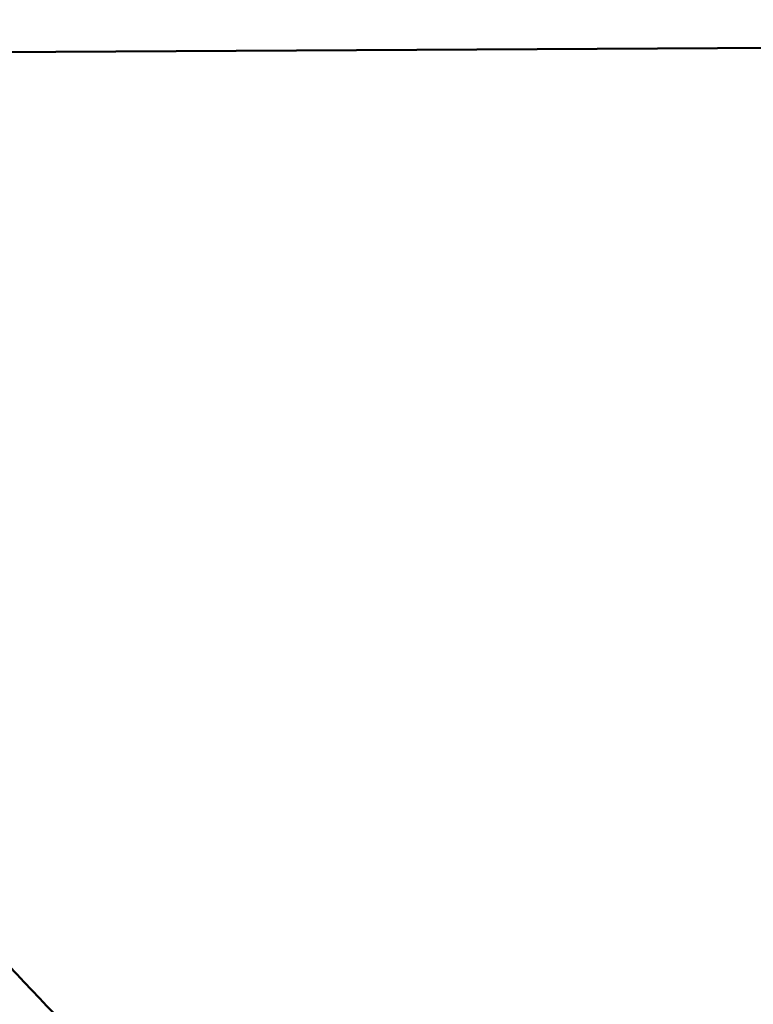
# Model space of a CAD drawing. Units: millimetres. Extents: x 5733 to 17576, y 5215 to 15870.
# Drawn here: x 9474 to 9497, y 13333 to 13363 of the extents above; entities that cross this region are included whole.
import ezdxf

# ---------------------------------------------------------------- set-up
doc = ezdxf.new("R2010")
doc.units = ezdxf.units.MM
doc.header["$LTSCALE"] = 60
doc.layers.add('Widoczne (ISO)', color=7, linetype='Continuous', lineweight=50)
doc.layers.add('Wymiar (ISO)', color=7, linetype='Continuous', lineweight=25)
doc.styles.add('Tekst notatki (ISO)', font='tahoma.ttf')
doc.dimstyles.new('Domyślne (ISO)', dxfattribs={"dimscale": 60, "dimtxt": 3.5, "dimasz": 2.5, "dimexe": 3.175, "dimexo": 0, "dimgap": 0.762, "dimtad": 1, "dimrnd": 1e-08, "dimzin": 0, "dimtxsty": 'Tekst notatki (ISO)', "dimcen": 0.09, "dimdle": 10, "dimclrd": 256, "dimclre": 256, "dimclrt": 256, "dimazin": 0, "dimtfac": 1.001486, "dimtmove": 0, "dimatfit": 3, "dimfxl": 0, "dimtolj": 1, "dimtzin": 0, "dimlwd": -1, "dimlwe": -1, "dimarcsym": 0})

# ---------------------------------------------------------------- blocks, each defined once
blk = doc.blocks.new('*D6')
at = {"layer": 'Defpoints', "color": 0}
for p in [(6000.807, 15849.2), (13179.36, 15849.2), (9644.856, 5729.606)]:
    blk.add_point(p, dxfattribs=at)
at = {"layer": 'Wymiar (ISO)'}
for p, q in [((13179.36, 15849.2), (5810.307, 15849.2)), ((6000.807, 5879.606), (6000.807, 15699.2)), ((9644.856, 5729.606), (5810.307, 5729.606))]:
    blk.add_line(p, q, dxfattribs=at)
for points in [[(5975.807, 15699.2), (6025.807, 15699.2), (6000.807, 15849.2)], [(5975.807, 5879.606), (6025.807, 5879.606), (6000.807, 5729.606)]]:
    blk.add_solid(points, dxfattribs=at)
at = {"layer": 'Wymiar (ISO)', "insert": (5736.342, 10417.002), "char_height": 210, "attachment_point": 1, "rotation": 90, "style": 'Tekst notatki (ISO)'}
blk.add_mtext('\\A1;10120', dxfattribs=at)

msp = doc.modelspace()

# ---------------------------------------------------------------- linework, layer by layer
at = {"layer": 'Widoczne (ISO)'}
msp.add_line((8938.16, 13359.281), (9758.094, 13363.979), dxfattribs=at)
msp.add_open_spline([(9612.243, 13363.143), (9611.441, 13360.848), (9610.537, 13358.589), (9605.91, 13348.356), (9600.991, 13340.924), (9589.063, 13327.983), (9582.056, 13322.475), (9566.663, 13313.942), (9558.279, 13310.918), (9540.984, 13307.659), (9532.075, 13307.426), (9514.633, 13309.773), (9506.103, 13312.353), (9490.285, 13320.068), (9483.001, 13325.2), (9471.562, 13336.376), (9467.079, 13342.08), (9463.41, 13348.266)], degree=3, knots=[1.912679, 1.912679, 1.912679, 1.912679, 2.001083, 2.001083, 2.321085, 2.321085, 2.641089, 2.641089, 2.961094, 2.961094, 3.281098, 3.281098, 3.6011, 3.6011, 3.921097, 3.921097, 4.182687, 4.182687, 4.182687, 4.182687], dxfattribs=at)

# ---------------------------------------------------------------- dimensions: what is measured, and where the dimension line sits
at = {"layer": 'Wymiar (ISO)'}
dim = msp.add_linear_dim(base=(6000.807, 15849.2), p1=(9644.856, 5729.606), p2=(13179.36, 15849.2), angle=90, dimstyle='Domyślne (ISO)', override={"dimdec": 0, "dimtp": 0, "dimtm": 0, "dimtdec": 2, "dimtofl": 0, "dimatfit": 1}, dxfattribs=at)
dim.commit()
dim.dimension.update_dxf_attribs({"geometry": '*D6', "text_midpoint": (6000.807, 10789.403), "dimtype": 160})

doc.saveas('drawing.dxf')
